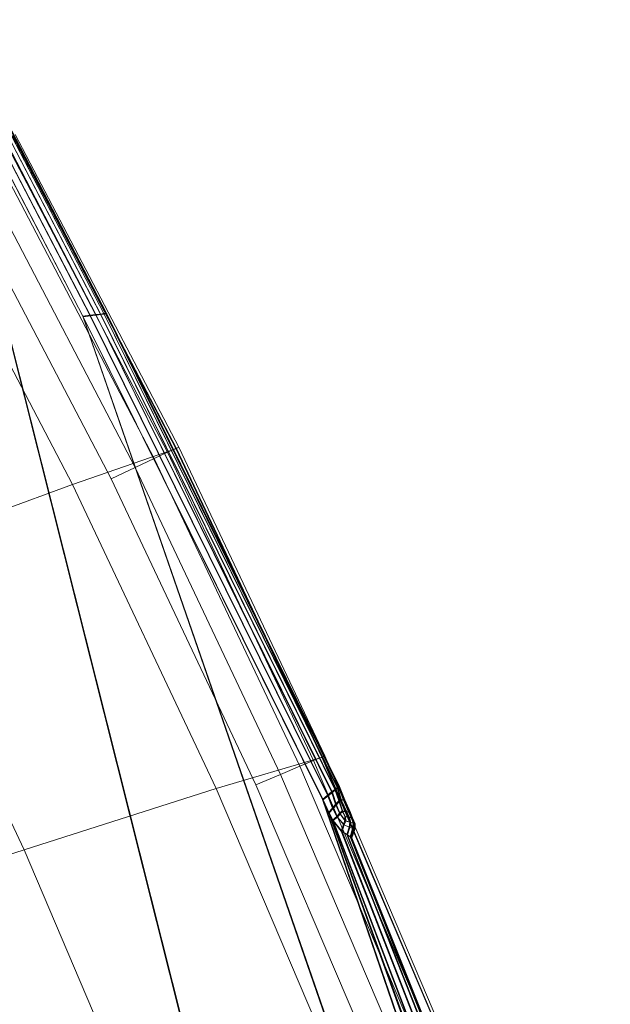
# Model space of a CAD drawing. Units: millimetres. Extents: x -67230 to -64596, y 4397 to 6204.
# Drawn here: x -65318 to -65270, y 5752 to 5831 of the extents above; entities that cross this region are included whole.
import ezdxf

# ---------------------------------------------------------------- set-up
doc = ezdxf.new("R2010")
doc.units = ezdxf.units.MM
doc.linetypes.add('K5LT32776', pattern=[0])
doc.linetypes.add('K5LT32780', pattern=[0])
doc.layers.get('0').update_dxf_attribs({"true_color": 0x5890e1})

# ---------------------------------------------------------------- blocks, each defined once
blk = doc.blocks.new('U11')
at = {"color": 33, "linetype": 'K5LT32776', "lineweight": 18, "true_color": 0xe18f57}
for p, q in [((-65312.676, 5806.919), (-65324.953, 5830.544)), ((-65295.172, 5712.192), (-65324.953, 5830.544)), ((-65295.098, 5712.197), (-65324.918, 5830.49)), ((-65312.637, 5806.865), (-65324.918, 5830.49)), ((-65312.098, 5806.992), (-65324.375, 5830.617)), ((-65312.059, 5806.938), (-65324.34, 5830.563)), ((-65311.621, 5807.052), (-65323.902, 5830.677)), ((-65311.586, 5806.999), (-65323.867, 5830.624)), ((-65311.254, 5807.098), (-65323.535, 5830.723)), ((-65311.219, 5807.045), (-65323.5, 5830.67)), ((-65310.992, 5807.131), (-65323.27, 5830.756)), ((-65310.957, 5807.079), (-65323.234, 5830.705)), ((-65310.832, 5807.151), (-65323.113, 5830.776)), ((-65310.797, 5807.1), (-65323.078, 5830.725)), ((-65310.781, 5807.157), (-65323.059, 5830.782)), ((-65310.773, 5807.148), (-65323.055, 5830.773)), ((-65310.766, 5807.137), (-65323.047, 5830.762)), ((-65310.758, 5807.126), (-65323.039, 5830.752)), ((-65310.75, 5807.116), (-65323.031, 5830.741)), ((-65310.746, 5807.107), (-65323.027, 5830.732)), ((-65311.254, 5807.098), (-65310.992, 5807.131)), ((-65310.832, 5807.151), (-65310.992, 5807.131)), ((-65310.992, 5807.131), (-65292.219, 5768.991)), ((-65310.781, 5807.157), (-65310.832, 5807.151)), ((-65310.832, 5807.151), (-65292.105, 5769.08)), ((-65310.746, 5807.107), (-65310.797, 5807.1)), ((-65310.773, 5807.148), (-65310.781, 5807.157)), ((-65310.781, 5807.157), (-65292.07, 5769.109)), ((-65310.773, 5807.148), (-65292.059, 5769.104)), ((-65310.773, 5807.148), (-65310.766, 5807.137)), ((-65310.766, 5807.137), (-65292.047, 5769.098)), ((-65310.766, 5807.137), (-65310.758, 5807.126)), ((-65310.758, 5807.126), (-65292.035, 5769.092)), ((-65310.758, 5807.126), (-65310.75, 5807.116)), ((-65310.75, 5807.116), (-65292.023, 5769.085)), ((-65310.75, 5807.116), (-65310.746, 5807.107)), ((-65310.746, 5807.107), (-65292.016, 5769.08)), ((-65312.676, 5806.919), (-65312.098, 5806.992)), ((-65312.676, 5806.919), (-65293.387, 5768.037)), ((-65280.266, 5713.302), (-65312.676, 5806.919)), ((-65312.637, 5806.865), (-65312.059, 5806.938)), ((-65280.195, 5713.307), (-65312.637, 5806.865)), ((-65312.637, 5806.865), (-65293.324, 5768.003)), ((-65312.098, 5806.992), (-65311.621, 5807.052)), ((-65312.098, 5806.992), (-65292.984, 5768.365)), ((-65312.059, 5806.938), (-65311.586, 5806.999)), ((-65312.059, 5806.938), (-65292.922, 5768.332)), ((-65311.254, 5807.098), (-65311.621, 5807.052)), ((-65311.621, 5807.052), (-65292.656, 5768.633)), ((-65311.219, 5807.045), (-65311.586, 5806.999)), ((-65311.586, 5806.999), (-65292.594, 5768.6)), ((-65292.402, 5768.842), (-65311.254, 5807.098)), ((-65311.219, 5807.045), (-65310.957, 5807.079)), ((-65292.34, 5768.81), (-65311.219, 5807.045)), ((-65310.797, 5807.1), (-65310.957, 5807.079)), ((-65310.957, 5807.079), (-65292.156, 5768.959)), ((-65310.797, 5807.1), (-65292.051, 5769.05)), ((-65292.105, 5769.08), (-65292.219, 5768.991)), ((-65292.07, 5769.109), (-65292.105, 5769.08)), ((-65292.105, 5769.08), (-65291.73, 5768.031)), ((-65292.059, 5769.104), (-65292.07, 5769.109)), ((-65292.07, 5769.109), (-65291.641, 5768.038)), ((-65292.047, 5769.098), (-65292.059, 5769.104)), ((-65292.059, 5769.104), (-65291.633, 5768.033)), ((-65292.016, 5769.08), (-65292.051, 5769.05)), ((-65292.035, 5769.092), (-65292.047, 5769.098)), ((-65292.047, 5769.098), (-65291.621, 5768.026)), ((-65292.023, 5769.085), (-65292.035, 5769.092)), ((-65292.035, 5769.092), (-65291.609, 5768.019)), ((-65292.023, 5769.085), (-65292.016, 5769.08)), ((-65292.023, 5769.085), (-65291.594, 5768.013)), ((-65292.016, 5769.08), (-65291.586, 5768.007)), ((-65293.387, 5768.037), (-65292.984, 5768.365)), ((-65293.324, 5768.003), (-65292.922, 5768.332)), ((-65292.984, 5768.365), (-65292.656, 5768.633)), ((-65292.984, 5768.365), (-65292.582, 5767.334)), ((-65292.922, 5768.332), (-65292.594, 5768.6)), ((-65292.922, 5768.332), (-65292.52, 5767.301)), ((-65292.402, 5768.842), (-65292.656, 5768.633)), ((-65292.656, 5768.633), (-65292.336, 5767.645)), ((-65292.34, 5768.81), (-65292.594, 5768.6)), ((-65292.594, 5768.6), (-65292.273, 5767.612)), ((-65292.402, 5768.842), (-65292.219, 5768.991)), ((-65292.402, 5768.842), (-65292.074, 5767.923)), ((-65292.34, 5768.81), (-65292.156, 5768.959)), ((-65292.34, 5768.81), (-65292.012, 5767.891)), ((-65292.219, 5768.991), (-65291.91, 5767.993)), ((-65292.051, 5769.05), (-65292.156, 5768.959)), ((-65292.156, 5768.959), (-65291.848, 5767.961)), ((-65292.051, 5769.05), (-65291.672, 5768)), ((-65274.156, 5711.805), (-65293.387, 5768.037)), ((-65293.387, 5768.037), (-65292.918, 5766.992)), ((-65274.09, 5711.829), (-65293.324, 5768.003)), ((-65293.324, 5768.003), (-65292.855, 5766.959)), ((-65292.582, 5767.334), (-65292.336, 5767.645)), ((-65292.52, 5767.301), (-65292.273, 5767.612)), ((-65292.074, 5767.923), (-65292.336, 5767.645)), ((-65292.336, 5767.645), (-65292.016, 5766.92)), ((-65292.012, 5767.891), (-65292.273, 5767.612)), ((-65292.273, 5767.612), (-65291.961, 5766.881)), ((-65292.074, 5767.923), (-65291.91, 5767.993)), ((-65292.074, 5767.923), (-65291.812, 5767.111)), ((-65292.012, 5767.891), (-65291.848, 5767.961)), ((-65292.012, 5767.891), (-65291.758, 5767.073)), ((-65291.73, 5768.031), (-65291.91, 5767.993)), ((-65291.91, 5767.993), (-65291.496, 5767.073)), ((-65291.672, 5768), (-65291.848, 5767.961)), ((-65291.848, 5767.961), (-65291.441, 5767.035)), ((-65291.641, 5768.038), (-65291.73, 5768.031)), ((-65291.73, 5768.031), (-65291.293, 5767.044)), ((-65291.586, 5768.007), (-65291.672, 5768)), ((-65291.672, 5768), (-65291.238, 5767.008)), ((-65291.641, 5768.038), (-65291.195, 5767.026)), ((-65291.633, 5768.033), (-65291.641, 5768.038)), ((-65291.633, 5768.033), (-65291.188, 5767.02)), ((-65291.621, 5768.026), (-65291.633, 5768.033)), ((-65291.621, 5768.026), (-65291.176, 5767.012)), ((-65291.609, 5768.019), (-65291.621, 5768.026)), ((-65291.609, 5768.019), (-65291.164, 5767.004)), ((-65291.594, 5768.013), (-65291.609, 5768.019)), ((-65291.594, 5768.013), (-65291.152, 5766.996)), ((-65291.594, 5768.013), (-65291.586, 5768.007)), ((-65291.586, 5768.007), (-65291.141, 5766.99)), ((-65292.918, 5766.992), (-65292.582, 5767.334)), ((-65292.918, 5766.992), (-65292.59, 5766.374)), ((-65272.977, 5712.129), (-65292.918, 5766.992)), ((-65292.855, 5766.959), (-65292.52, 5767.301)), ((-65292.855, 5766.959), (-65292.531, 5766.334)), ((-65272.91, 5712.153), (-65292.855, 5766.959)), ((-65292.582, 5767.334), (-65292.242, 5766.656)), ((-65292.52, 5767.301), (-65292.184, 5766.617)), ((-65292.242, 5766.656), (-65292.016, 5766.92)), ((-65292.184, 5766.617), (-65291.961, 5766.881)), ((-65291.812, 5767.111), (-65292.016, 5766.92)), ((-65291.586, 5766.329), (-65292.016, 5766.92)), ((-65291.758, 5767.073), (-65291.961, 5766.881)), ((-65291.523, 5766.298), (-65291.961, 5766.881)), ((-65291.59, 5766.664), (-65291.812, 5767.111)), ((-65291.812, 5767.111), (-65291.496, 5767.073)), ((-65291.527, 5766.634), (-65291.758, 5767.073)), ((-65291.758, 5767.073), (-65291.441, 5767.035)), ((-65291.293, 5767.044), (-65291.496, 5767.073)), ((-65291.273, 5766.611), (-65291.496, 5767.073)), ((-65291.238, 5767.008), (-65291.441, 5767.035)), ((-65291.211, 5766.582), (-65291.441, 5767.035)), ((-65291.195, 5767.026), (-65291.293, 5767.044)), ((-65291.082, 5766.579), (-65291.293, 5767.044)), ((-65291.141, 5766.99), (-65291.238, 5767.008)), ((-65291.023, 5766.55), (-65291.238, 5767.008)), ((-65291.02, 5766.568), (-65291.195, 5767.026)), ((-65291.188, 5767.02), (-65291.195, 5767.026)), ((-65291.008, 5766.563), (-65291.188, 5767.02)), ((-65291.176, 5767.012), (-65291.188, 5767.02)), ((-65290.996, 5766.557), (-65291.176, 5767.012)), ((-65291.164, 5767.004), (-65291.176, 5767.012)), ((-65290.984, 5766.551), (-65291.164, 5767.004)), ((-65291.152, 5766.996), (-65291.164, 5767.004)), ((-65290.969, 5766.544), (-65291.152, 5766.996)), ((-65291.152, 5766.996), (-65291.141, 5766.99)), ((-65290.961, 5766.54), (-65291.141, 5766.99)), ((-65292.59, 5766.374), (-65292.242, 5766.656)), ((-65291.875, 5765.493), (-65292.59, 5766.374)), ((-65272.012, 5712.395), (-65292.59, 5766.374)), ((-65292.531, 5766.334), (-65292.184, 5766.617)), ((-65291.816, 5765.459), (-65292.531, 5766.334)), ((-65271.945, 5712.418), (-65292.531, 5766.334)), ((-65291.707, 5766.014), (-65292.242, 5766.656)), ((-65291.645, 5765.983), (-65292.184, 5766.617)), ((-65291.875, 5765.493), (-65291.707, 5766.014)), ((-65291.816, 5765.459), (-65291.645, 5765.983)), ((-65291.707, 5766.014), (-65291.586, 5766.329)), ((-65291.707, 5766.014), (-65291.254, 5765.813)), ((-65291.645, 5765.983), (-65291.523, 5766.298)), ((-65291.645, 5765.983), (-65291.191, 5765.784)), ((-65291.59, 5766.664), (-65291.273, 5766.611)), ((-65291.59, 5766.664), (-65291.586, 5766.329)), ((-65291.586, 5766.329), (-65291.18, 5766.198)), ((-65291.527, 5766.634), (-65291.523, 5766.298)), ((-65291.527, 5766.634), (-65291.211, 5766.582)), ((-65291.523, 5766.298), (-65291.117, 5766.168)), ((-65291.082, 5766.579), (-65291.273, 5766.611)), ((-65291.273, 5766.611), (-65291.18, 5766.198)), ((-65291.254, 5765.813), (-65291.18, 5766.198)), ((-65291.211, 5766.582), (-65291.117, 5766.168)), ((-65291.023, 5766.55), (-65291.211, 5766.582)), ((-65291.191, 5765.784), (-65291.117, 5766.168)), ((-65290.918, 5766.117), (-65291.18, 5766.198)), ((-65290.859, 5766.088), (-65291.117, 5766.168)), ((-65291.02, 5766.568), (-65291.082, 5766.579)), ((-65291.082, 5766.579), (-65290.918, 5766.117)), ((-65291.023, 5766.55), (-65290.859, 5766.088)), ((-65290.961, 5766.54), (-65291.023, 5766.55)), ((-65291.02, 5766.568), (-65290.805, 5766.085)), ((-65291.008, 5766.563), (-65291.02, 5766.568)), ((-65290.996, 5766.557), (-65291.008, 5766.563)), ((-65291.008, 5766.563), (-65290.793, 5766.08)), ((-65290.984, 5766.551), (-65290.996, 5766.557)), ((-65290.996, 5766.557), (-65290.781, 5766.074)), ((-65290.969, 5766.544), (-65290.984, 5766.551)), ((-65290.984, 5766.551), (-65290.77, 5766.068)), ((-65290.961, 5766.54), (-65290.969, 5766.544)), ((-65290.969, 5766.544), (-65290.754, 5766.062)), ((-65290.965, 5765.69), (-65290.918, 5766.117)), ((-65290.961, 5766.54), (-65290.746, 5766.057)), ((-65290.805, 5766.085), (-65290.918, 5766.117)), ((-65290.906, 5765.661), (-65290.859, 5766.088)), ((-65290.746, 5766.057), (-65290.859, 5766.088)), ((-65290.84, 5765.644), (-65290.805, 5766.085)), ((-65290.832, 5765.639), (-65290.793, 5766.08)), ((-65290.816, 5765.633), (-65290.781, 5766.074)), ((-65290.793, 5766.08), (-65290.805, 5766.085)), ((-65290.805, 5765.627), (-65290.77, 5766.068)), ((-65290.781, 5766.074), (-65290.793, 5766.08)), ((-65290.793, 5765.621), (-65290.754, 5766.062)), ((-65290.77, 5766.068), (-65290.781, 5766.074)), ((-65290.781, 5765.616), (-65290.746, 5766.057)), ((-65290.754, 5766.062), (-65290.77, 5766.068)), ((-65290.754, 5766.062), (-65290.746, 5766.057)), ((-65291.875, 5765.493), (-65291.434, 5765.207)), ((-65291.875, 5765.493), (-65271.262, 5712.601)), ((-65291.816, 5765.459), (-65291.375, 5765.174)), ((-65291.816, 5765.459), (-65271.195, 5712.625)), ((-65291.434, 5765.207), (-65291.254, 5765.813)), ((-65291.168, 5765.035), (-65291.434, 5765.207)), ((-65270.723, 5712.748), (-65291.434, 5765.207)), ((-65291.375, 5765.174), (-65291.191, 5765.784)), ((-65291.113, 5765.003), (-65291.375, 5765.174)), ((-65270.656, 5712.771), (-65291.375, 5765.174)), ((-65290.965, 5765.69), (-65291.254, 5765.813)), ((-65290.906, 5765.661), (-65291.191, 5765.784)), ((-65291.168, 5765.035), (-65290.965, 5765.69)), ((-65291.113, 5765.003), (-65290.906, 5765.661)), ((-65291.082, 5764.978), (-65290.84, 5765.644)), ((-65291.07, 5764.972), (-65290.832, 5765.639)), ((-65291.059, 5764.965), (-65290.816, 5765.633)), ((-65291.047, 5764.958), (-65290.805, 5765.627)), ((-65291.035, 5764.952), (-65290.793, 5765.621)), ((-65291.023, 5764.946), (-65290.781, 5765.616)), ((-65290.84, 5765.644), (-65290.965, 5765.69)), ((-65290.781, 5765.616), (-65290.906, 5765.661)), ((-65290.832, 5765.639), (-65290.84, 5765.644)), ((-65290.816, 5765.633), (-65290.832, 5765.639)), ((-65290.805, 5765.627), (-65290.816, 5765.633)), ((-65290.793, 5765.621), (-65290.805, 5765.627)), ((-65290.793, 5765.621), (-65290.781, 5765.616)), ((-65291.082, 5764.978), (-65291.168, 5765.035)), ((-65270.402, 5712.837), (-65291.168, 5765.035)), ((-65291.023, 5764.946), (-65291.113, 5765.003)), ((-65270.336, 5712.859), (-65291.113, 5765.003)), ((-65291.07, 5764.972), (-65291.082, 5764.978)), ((-65270.293, 5712.867), (-65291.082, 5764.978)), ((-65291.059, 5764.965), (-65291.07, 5764.972)), ((-65270.281, 5712.871), (-65291.07, 5764.972)), ((-65291.047, 5764.958), (-65291.059, 5764.965)), ((-65270.27, 5712.875), (-65291.059, 5764.965)), ((-65291.035, 5764.952), (-65291.047, 5764.958)), ((-65270.254, 5712.88), (-65291.047, 5764.958)), ((-65291.035, 5764.952), (-65291.023, 5764.946)), ((-65270.242, 5712.885), (-65291.035, 5764.952)), ((-65270.23, 5712.889), (-65291.023, 5764.946))]:
    blk.add_line(p, q, dxfattribs=at)
blk = doc.blocks.new('U12')
at = {"color": 121, "linetype": 'K5LT32780', "lineweight": 18, "true_color": 0xa6e5e5}
for p, q in [((-65305.191, 5796.276), (-65318.344, 5821.449)), ((-65305.145, 5796.265), (-65318.293, 5821.44)), ((-65304.953, 5796.374), (-65318.109, 5821.556)), ((-65305.855, 5795.975), (-65318.996, 5821.121)), ((-65308.457, 5794.755), (-65321.551, 5819.798)), ((-65306.941, 5795.467), (-65320.062, 5820.57)), ((-65310.398, 5793.838), (-65323.453, 5818.805)), ((-65313.512, 5793.369), (-65326.473, 5818.167)), ((-65313.512, 5793.369), (-65305.145, 5796.265)), ((-65305.855, 5795.975), (-65305.191, 5796.276)), ((-65304.953, 5796.374), (-65305.191, 5796.276)), ((-65293.441, 5771.443), (-65305.191, 5796.276)), ((-65305.145, 5796.265), (-65304.953, 5796.374)), ((-65293.398, 5771.429), (-65305.145, 5796.265)), ((-65293.203, 5771.531), (-65304.953, 5796.374)), ((-65308.457, 5794.755), (-65306.941, 5795.467)), ((-65305.855, 5795.975), (-65306.941, 5795.467)), ((-65295.223, 5770.704), (-65306.941, 5795.467)), ((-65294.117, 5771.168), (-65305.855, 5795.975)), ((-65310.398, 5793.838), (-65308.457, 5794.755)), ((-65296.766, 5770.052), (-65308.457, 5794.755)), ((-65298.742, 5769.212), (-65310.398, 5793.838)), ((-65328.66, 5787.79), (-65313.512, 5793.369)), ((-65301.938, 5768.904), (-65313.512, 5793.369)), ((-65317.395, 5763.984), (-65328.66, 5787.79)), ((-65293.203, 5771.531), (-65293.441, 5771.443)), ((-65293.398, 5771.429), (-65293.203, 5771.531)), ((-65282.824, 5747.162), (-65293.203, 5771.531)), ((-65301.938, 5768.904), (-65293.398, 5771.429)), ((-65296.766, 5770.052), (-65295.223, 5770.704)), ((-65294.117, 5771.168), (-65295.223, 5770.704)), ((-65284.871, 5746.417), (-65295.223, 5770.704)), ((-65294.117, 5771.168), (-65293.441, 5771.443)), ((-65283.75, 5746.836), (-65294.117, 5771.168)), ((-65283.066, 5747.085), (-65293.441, 5771.443)), ((-65283.027, 5747.068), (-65293.398, 5771.429)), ((-65298.742, 5769.212), (-65296.766, 5770.052)), ((-65286.438, 5745.826), (-65296.766, 5770.052)), ((-65288.445, 5745.063), (-65298.742, 5769.212)), ((-65317.395, 5763.984), (-65301.938, 5768.904)), ((-65291.711, 5744.905), (-65301.938, 5768.904)), ((-65336.953, 5757.759), (-65317.395, 5763.984)), ((-65307.445, 5740.632), (-65317.395, 5763.984))]:
    blk.add_line(p, q, dxfattribs=at)

msp = doc.modelspace()

# ---------------------------------------------------------------- block references
for name in ['U12', 'U11']:
    msp.add_blockref(name, (0, 0))

doc.saveas('drawing.dxf')
